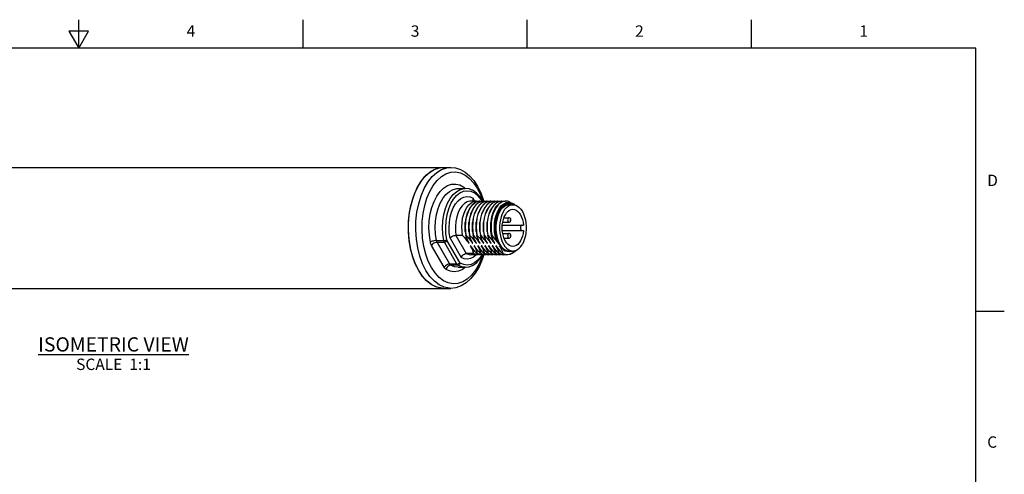
# Model space of a CAD drawing. Units: inches. Extents: x 0.4 to 16.6, y 0.6 to 10.4.
# Drawn here: x 8 to 16.6, y 6.4 to 10.4 of the extents above; entities that cross this region are included whole.
import ezdxf

# ---------------------------------------------------------------- set-up
doc = ezdxf.new("R2010")
doc.units = ezdxf.units.IN
doc.header["$LTSCALE"] = 0.935
doc.header["$MEASUREMENT"] = 0
doc.layers.get('0').update_dxf_attribs({"linetype": 'CONTINUOUS'})
for name, color, linetype in [('AXIS', 7, 'CONTINUOUS'), ('AXIS_COSMETIC_THREADS', 7, 'CONTINUOUS'), ('NOTES', 7, 'CONTINUOUS')]:
    doc.layers.add(name, color=color, linetype=linetype)
doc.styles.add('TEXTSTYLE_2', font='txt', dxfattribs={"width": 0.8})

msp = doc.modelspace()

# ---------------------------------------------------------------- linework, layer by layer
at = {"color": 7, "linetype": 'CONTINUOUS'}
for p, q in [((8.5, 10.112), (8.5, 10.362)), ((10.47, 10.112), (10.47, 10.362)), ((12.44, 10.112), (12.44, 10.362)), ((14.41, 10.112), (14.41, 10.362)), ((8.4134, 10.262), (8.5, 10.112)), ((8.5866, 10.262), (8.4134, 10.262)), ((8.5, 10.112), (8.5866, 10.262)), ((16.38, 10.112), (0.62, 10.112)), ((16.38, 0.887), (16.38, 10.112)), ((11.8315, 8.8785), (11.8958, 8.8785)), ((11.9777, 8.7677), (11.9636, 8.7921)), ((11.9931, 8.7677), (12.0093, 8.7659)), ((12.0276, 8.7629), (12.0068, 8.7518)), ((12.0203, 8.7676), (12.0252, 8.7677)), ((12.0252, 8.7677), (12.0414, 8.7659)), ((12.0599, 8.7629), (12.0391, 8.7519)), ((12.0524, 8.7676), (12.0574, 8.7677)), ((12.0564, 8.7724), (12.0576, 8.7678)), ((12.0574, 8.7677), (12.0736, 8.7659)), ((12.0919, 8.7629), (12.0711, 8.7518)), ((12.0846, 8.7676), (12.0895, 8.7677)), ((12.0895, 8.7677), (12.1057, 8.7659)), ((12.1241, 8.7629), (12.1033, 8.7518)), ((12.1167, 8.7676), (12.1217, 8.7677)), ((12.1217, 8.7677), (12.1378, 8.7659)), ((12.1559, 8.7627), (12.1349, 8.7514)), ((12.1489, 8.7676), (12.1538, 8.7677)), ((12.1538, 8.7677), (12.17, 8.7659)), ((12.1884, 8.7629), (12.1675, 8.7518)), ((12.181, 8.7676), (12.186, 8.7677)), ((12.186, 8.7677), (12.2021, 8.7659)), ((12.2132, 8.7676), (12.2181, 8.7677)), ((12.2181, 8.7677), (12.2338, 8.7659)), ((12.2502, 8.7677), (12.2453, 8.7676)), ((12.2816, 8.7358), (12.3137, 8.7358)), ((12.2905, 8.7549), (12.2882, 8.7576)), ((12.321, 8.7428), (12.3307, 8.7331)), ((12.3239, 8.7348), (12.3214, 8.7368)), ((12.1834, 8.6511), (12.1968, 8.6789)), ((12.2239, 8.5819), (12.279, 8.5819)), ((12.235, 8.6213), (12.279, 8.6213)), ((12.124, 8.5019), (12.1296, 8.4636)), ((12.2205, 8.5556), (12.4071, 8.5556)), ((12.2205, 8.5084), (12.4071, 8.5084)), ((12.2239, 8.4821), (12.279, 8.4821)), ((11.6422, 8.4202), (11.7065, 8.4202)), ((11.6476, 8.4051), (11.7119, 8.4051)), ((11.7583, 8.2135), (11.6476, 8.4051)), ((11.8225, 8.2135), (11.7119, 8.4051)), ((11.8467, 8.2274), (11.736, 8.419)), ((11.7617, 8.4425), (11.8602, 8.2719)), ((11.8724, 8.4636), (11.8138, 8.4636)), ((11.8138, 8.4636), (11.9045, 8.3065)), ((11.9045, 8.4636), (11.9013, 8.4636)), ((11.9055, 8.4503), (11.9013, 8.4636)), ((11.9263, 8.3961), (11.9296, 8.3961)), ((11.9367, 8.4636), (11.9335, 8.4636)), ((11.9376, 8.4502), (11.9335, 8.4636)), ((11.9585, 8.3961), (11.9617, 8.3961)), ((11.9688, 8.4636), (11.9656, 8.4636)), ((11.9698, 8.4502), (11.9656, 8.4636)), ((11.9906, 8.3961), (11.9938, 8.3961)), ((12.001, 8.4636), (11.9977, 8.4636)), ((12.0006, 8.4543), (11.9977, 8.4636)), ((12.0228, 8.3961), (12.026, 8.3961)), ((12.0331, 8.4636), (12.0299, 8.4636)), ((12.0353, 8.4467), (12.0299, 8.4636)), ((12.0549, 8.3961), (12.0581, 8.3961)), ((12.0653, 8.4636), (12.062, 8.4636)), ((12.0673, 8.447), (12.062, 8.4636)), ((12.0871, 8.3961), (12.0903, 8.3961)), ((12.0974, 8.4636), (12.0942, 8.4636)), ((12.0976, 8.4526), (12.0942, 8.4636)), ((12.1192, 8.3961), (12.1224, 8.3961)), ((12.1296, 8.4636), (12.1263, 8.4636)), ((12.1297, 8.4526), (12.1263, 8.4636)), ((12.1513, 8.3961), (12.1546, 8.3961)), ((12.1634, 8.4631), (12.1727, 8.4266)), ((12.1835, 8.3961), (12.1695, 8.4279)), ((12.1727, 8.4266), (12.1707, 8.4288)), ((12.1754, 8.4182), (12.1707, 8.4288)), ((12.2155, 8.3525), (12.1727, 8.4266)), ((12.1967, 8.385), (12.1834, 8.4129)), ((12.1835, 8.3961), (12.1867, 8.3961)), ((12.1874, 8.4099), (12.1984, 8.388)), ((12.1962, 8.3874), (12.1938, 8.3912)), ((12.235, 8.4427), (12.279, 8.4427)), ((11.71, 8.1857), (11.5994, 8.3773)), ((11.9681, 8.3065), (11.9045, 8.3065)), ((11.9431, 8.3739), (11.9399, 8.3739)), ((11.959, 8.3517), (11.9399, 8.3739)), ((11.9753, 8.3739), (11.972, 8.3739)), ((11.991, 8.3518), (11.972, 8.3739)), ((11.9969, 8.3175), (12.0003, 8.3065)), ((12.0003, 8.3065), (11.9971, 8.3065)), ((12.0074, 8.3739), (12.0042, 8.3739)), ((12.0228, 8.3521), (12.0042, 8.3739)), ((12.0292, 8.3065), (12.0193, 8.3175)), ((12.0233, 8.3517), (12.0228, 8.3521)), ((12.0283, 8.3196), (12.0324, 8.3065)), ((12.0324, 8.3065), (12.0292, 8.3065)), ((12.0396, 8.3739), (12.0363, 8.3739)), ((12.0556, 8.3514), (12.0363, 8.3739)), ((12.0614, 8.3065), (12.0495, 8.3196)), ((12.0558, 8.3513), (12.0556, 8.3514)), ((12.059, 8.3239), (12.0646, 8.3065)), ((12.0646, 8.3065), (12.0614, 8.3065)), ((12.0717, 8.3739), (12.0685, 8.3739)), ((12.0875, 8.3518), (12.0685, 8.3739)), ((12.0933, 8.3175), (12.0967, 8.3065)), ((12.0967, 8.3065), (12.0935, 8.3065)), ((12.1039, 8.3739), (12.1006, 8.3739)), ((12.1194, 8.352), (12.1006, 8.3739)), ((12.1256, 8.3065), (12.1158, 8.3174)), ((12.1254, 8.3176), (12.1289, 8.3065)), ((12.1289, 8.3065), (12.1256, 8.3065)), ((12.136, 8.3739), (12.1328, 8.3739)), ((12.1521, 8.3514), (12.1328, 8.3739)), ((12.1578, 8.3065), (12.1478, 8.3176)), ((12.1521, 8.3514), (12.1521, 8.3514)), ((12.1569, 8.3197), (12.161, 8.3065)), ((12.161, 8.3065), (12.1578, 8.3065)), ((12.1681, 8.3739), (12.1649, 8.3739)), ((12.1842, 8.3514), (12.1649, 8.3739)), ((12.1899, 8.3065), (12.1779, 8.3198)), ((12.1843, 8.3514), (12.1842, 8.3514)), ((12.188, 8.3226), (12.1932, 8.3065)), ((12.1932, 8.3065), (12.1899, 8.3065)), ((12.2086, 8.3726), (12.1962, 8.3874)), ((12.2128, 8.3619), (12.1967, 8.385)), ((12.2003, 8.3739), (12.1971, 8.3739)), ((12.2144, 8.3534), (12.1971, 8.3739)), ((12.2221, 8.3065), (12.2101, 8.3198)), ((12.2309, 8.3438), (12.2128, 8.3619)), ((12.2154, 8.3525), (12.2144, 8.3534)), ((12.2219, 8.3175), (12.2253, 8.3065)), ((12.2253, 8.3065), (12.2221, 8.3065)), ((12.2432, 8.2987), (12.2221, 8.3065)), ((12.2538, 8.3279), (12.2408, 8.3342)), ((12.2624, 8.3262), (12.2538, 8.3279)), ((12.2624, 8.3262), (12.2816, 8.3236)), ((12.2816, 8.3283), (12.3137, 8.3283)), ((12.3023, 8.3283), (12.292, 8.3251)), ((12.3153, 8.3167), (12.3333, 8.3316)), ((12.3368, 8.3325), (12.3273, 8.322)), ((12.0245, 8.2585), (12.0496, 8.2971)), ((12.0865, 8.2982), (12.0734, 8.2963)), ((12.2631, 8.2963), (12.2432, 8.2987)), ((12.2655, 8.2963), (12.2438, 8.2993)), ((11.8225, 8.2135), (11.7583, 8.2135)), ((11.8313, 8.2041), (11.767, 8.2041)), ((11.8315, 8.1856), (11.8958, 8.1856)), ((11.7465, 8.0485), (11.7055, 8.0675)), ((16.38, 7.7995), (16.63, 7.7995))]:
    msp.add_line(p, q, dxfattribs=at)
for points in [[(11.486, 8.1562), (11.4561, 8.2164), (11.4317, 8.2837), (11.4133, 8.3565), (11.4014, 8.4332), (11.3963, 8.5122), (11.398, 8.5915), (11.4065, 8.6696), (11.4217, 8.7446), (11.4431, 8.8148), (11.4704, 8.8787), (11.5028, 8.9349), (11.5397, 8.9821), (11.5802, 9.0192), (11.6235, 9.0454), (11.6686, 9.0602), (11.7029, 9.0635)], [(11.5503, 8.1562), (11.5203, 8.2164), (11.4959, 8.2837), (11.4776, 8.3565), (11.4657, 8.4332), (11.4606, 8.5122), (11.4623, 8.5915), (11.4708, 8.6696), (11.486, 8.7446), (11.5074, 8.8148), (11.5346, 8.8787), (11.5671, 8.9349), (11.604, 8.9821), (11.6445, 9.0192), (11.6878, 9.0454), (11.7329, 9.0602), (11.7672, 9.0635)], [(11.6858, 8.9831), (11.7259, 9.0074), (11.7676, 9.0211), (11.81, 9.0238), (11.8522, 9.0156), (11.8933, 8.9965), (11.9322, 8.9671), (11.9681, 8.9279), (12.0003, 8.88)], [(11.7672, 9.0635), (11.8099, 9.059), (11.8523, 9.0453), (11.8938, 9.0223), (11.9333, 8.9898), (11.9698, 8.9486), (12.0022, 8.8997)], [(11.5985, 8.184), (11.5708, 8.2397), (11.5482, 8.302), (11.5312, 8.3694), (11.5202, 8.4405), (11.5155, 8.5136), (11.517, 8.5871), (11.5249, 8.6594), (11.539, 8.7288), (11.5588, 8.7938), (11.584, 8.853), (11.6141, 8.905), (11.6482, 8.9487), (11.6858, 8.9831)], [(11.5885, 8.4075), (11.5797, 8.4683), (11.5766, 8.5308), (11.5795, 8.5933), (11.5881, 8.6542), (11.6023, 8.7119), (11.6217, 8.7648), (11.6459, 8.8116), (11.674, 8.851), (11.7055, 8.8819), (11.7395, 8.9036), (11.775, 8.9155), (11.8112, 8.9173), (11.8471, 8.9089), (11.8817, 8.8905), (11.8958, 8.8785)], [(11.6422, 8.4202), (11.6341, 8.4766), (11.6315, 8.5345), (11.6346, 8.5923), (11.6431, 8.6484), (11.657, 8.7013), (11.6758, 8.7494), (11.6989, 8.7914), (11.7258, 8.8261), (11.7556, 8.8526), (11.7876, 8.87), (11.8208, 8.878), (11.8315, 8.8785)], [(11.7065, 8.4202), (11.6984, 8.4766), (11.6958, 8.5345), (11.6988, 8.5923), (11.7074, 8.6484), (11.7213, 8.7013), (11.7401, 8.7494), (11.7632, 8.7914), (11.7901, 8.8261), (11.8199, 8.8526), (11.8519, 8.87), (11.8851, 8.878), (11.8958, 8.8785)], [(11.7333, 8.4266), (11.7255, 8.4815), (11.7233, 8.5379), (11.7267, 8.5941), (11.7356, 8.6485), (11.7498, 8.6993), (11.7689, 8.7452), (11.7923, 8.7847), (11.8192, 8.8166), (11.8489, 8.84), (11.8805, 8.8542), (11.913, 8.8588), (11.9455, 8.8536), (11.977, 8.8387), (12.0065, 8.8147), (12.0333, 8.7822), (12.0425, 8.7661)], [(12.0493, 8.7675), (12.0239, 8.8064), (11.9949, 8.8376), (11.9632, 8.8603), (11.9298, 8.874), (11.8958, 8.8785)], [(12.0003, 8.88), (12.028, 8.8243), (12.0476, 8.7701)], [(12.0022, 8.8997), (12.0323, 8.8393), (12.0564, 8.7724)], [(11.7617, 8.4425), (11.7551, 8.4882), (11.7531, 8.5353), (11.7558, 8.5823), (11.763, 8.6278), (11.7747, 8.6705), (11.7904, 8.7091), (11.8096, 8.7425), (11.8319, 8.7697), (11.8566, 8.7899), (11.8829, 8.8025), (11.91, 8.8071), (11.9372, 8.8036), (11.9636, 8.7921)], [(11.944, 8.7677), (11.9351, 8.7672), (11.911, 8.7607), (11.8879, 8.7467), (11.8666, 8.7258), (11.8478, 8.6987), (11.8321, 8.6662), (11.8201, 8.6293), (11.812, 8.5893), (11.8082, 8.5474), (11.8088, 8.5051), (11.8138, 8.4636)], [(11.8724, 8.4636), (11.8668, 8.5019), (11.8649, 8.5409), (11.8668, 8.5798), (11.8723, 8.6173), (11.8814, 8.6524), (11.8936, 8.6843), (11.9088, 8.712), (11.9263, 8.7347), (11.9458, 8.7518), (11.9666, 8.7629), (11.9881, 8.7676), (11.9931, 8.7677)], [(11.9955, 8.7629), (11.9747, 8.7518), (11.9552, 8.7347), (11.9377, 8.712), (11.9226, 8.6843), (11.9103, 8.6524), (11.9013, 8.6173), (11.8957, 8.5798), (11.8938, 8.5409), (11.8957, 8.5019), (11.9013, 8.4636)], [(11.9045, 8.4636), (11.899, 8.5019), (11.8971, 8.5409), (11.899, 8.5798), (11.9045, 8.6173), (11.9135, 8.6524), (11.9258, 8.6843), (11.9409, 8.712), (11.9584, 8.7347), (11.9779, 8.7518), (11.9987, 8.7629), (12.0203, 8.7676)], [(12.0068, 8.7518), (11.9874, 8.7347), (11.9698, 8.712), (11.9547, 8.6843), (11.9424, 8.6524), (11.9334, 8.6173), (11.9279, 8.5798), (11.926, 8.5409), (11.9279, 8.5019), (11.9335, 8.4636)], [(11.9367, 8.4636), (11.9311, 8.5019), (11.9292, 8.5409), (11.9311, 8.5798), (11.9366, 8.6173), (11.9457, 8.6524), (11.9579, 8.6843), (11.9731, 8.712), (11.9906, 8.7347), (12.01, 8.7518), (12.0309, 8.7629), (12.0524, 8.7676)], [(12.0391, 8.7519), (12.0197, 8.7348), (12.0021, 8.7122), (11.987, 8.6847), (11.9748, 8.6531), (11.9657, 8.6181), (11.9601, 8.5803), (11.9581, 8.541), (11.96, 8.5018), (11.9656, 8.4636)], [(11.9688, 8.4636), (11.9632, 8.5019), (11.9614, 8.5409), (11.9632, 8.5798), (11.9688, 8.6173), (11.9778, 8.6524), (11.9901, 8.6843), (12.0052, 8.712), (12.0227, 8.7347), (12.0422, 8.7518), (12.063, 8.7629), (12.0846, 8.7676)], [(11.9636, 8.7921), (11.9615, 8.7831), (11.9618, 8.7747), (11.9644, 8.7678)], [(12.0711, 8.7518), (12.0517, 8.7347), (12.0341, 8.712), (12.019, 8.6843), (12.0067, 8.6524), (11.9977, 8.6173), (11.9922, 8.5798), (11.9903, 8.5409), (11.9922, 8.5019), (11.9977, 8.4636)], [(12.001, 8.4636), (11.9954, 8.5019), (11.9935, 8.5409), (11.9954, 8.5798), (12.0009, 8.6173), (12.01, 8.6524), (12.0222, 8.6843), (12.0373, 8.712), (12.0549, 8.7347), (12.0743, 8.7518), (12.0951, 8.7629), (12.1167, 8.7676)], [(12.022, 8.7677), (12.017, 8.7676), (11.9955, 8.7629)], [(12.1033, 8.7518), (12.0838, 8.7347), (12.0663, 8.712), (12.0511, 8.6843), (12.0389, 8.6524), (12.0298, 8.6173), (12.0243, 8.5798), (12.0224, 8.5409), (12.0243, 8.5019), (12.0299, 8.4636)], [(12.0331, 8.4636), (12.0275, 8.5019), (12.0257, 8.5409), (12.0275, 8.5798), (12.0331, 8.6173), (12.0421, 8.6524), (12.0544, 8.6843), (12.0695, 8.712), (12.087, 8.7347), (12.1065, 8.7518), (12.1273, 8.7629), (12.1489, 8.7676)], [(12.0541, 8.7677), (12.0492, 8.7676), (12.0276, 8.7629)], [(12.1349, 8.7514), (12.1155, 8.7342), (12.0981, 8.7115), (12.0831, 8.6838), (12.0708, 8.6518), (12.0619, 8.6167), (12.0564, 8.5793), (12.0546, 8.5406), (12.0565, 8.5018), (12.062, 8.4636)], [(12.0653, 8.4636), (12.0597, 8.5019), (12.0578, 8.5409), (12.0597, 8.5798), (12.0652, 8.6173), (12.0743, 8.6524), (12.0865, 8.6843), (12.1016, 8.712), (12.1192, 8.7347), (12.1386, 8.7518), (12.1594, 8.7629), (12.181, 8.7676)], [(12.0863, 8.7677), (12.0815, 8.7676), (12.0599, 8.7629)], [(12.1675, 8.7518), (12.1481, 8.7347), (12.1306, 8.712), (12.1154, 8.6843), (12.1032, 8.6524), (12.0941, 8.6173), (12.0886, 8.5798), (12.0867, 8.5409), (12.0886, 8.5019), (12.0942, 8.4636)], [(12.0974, 8.4636), (12.0918, 8.5019), (12.09, 8.5409), (12.0918, 8.5798), (12.0974, 8.6173), (12.1064, 8.6524), (12.1187, 8.6843), (12.1338, 8.712), (12.1513, 8.7347), (12.1708, 8.7518), (12.1916, 8.7629), (12.2132, 8.7676)], [(12.1184, 8.7677), (12.1135, 8.7676), (12.0919, 8.7629)], [(12.1263, 8.4636), (12.1204, 8.5051), (12.1189, 8.5474), (12.1218, 8.5893), (12.1289, 8.6293), (12.1401, 8.6662), (12.1548, 8.6987), (12.1727, 8.7258), (12.193, 8.7467), (12.2152, 8.7607)], [(12.2453, 8.7676), (12.2237, 8.7629), (12.2029, 8.7518), (12.1835, 8.7347), (12.1659, 8.712), (12.1508, 8.6843), (12.1386, 8.6524), (12.1295, 8.6173), (12.124, 8.5798), (12.1221, 8.5409), (12.124, 8.5019)], [(12.1506, 8.7677), (12.1456, 8.7676), (12.1241, 8.7629)], [(12.1827, 8.7677), (12.1778, 8.7676), (12.1559, 8.7627)], [(12.2149, 8.7677), (12.2099, 8.7676), (12.1884, 8.7629)], [(12.3214, 8.7368), (12.2989, 8.7459), (12.2759, 8.7478), (12.2531, 8.7423), (12.2312, 8.7297), (12.2111, 8.7103), (12.1934, 8.6848)], [(12.1984, 8.6761), (12.2111, 8.6951), (12.2252, 8.7108), (12.2405, 8.7229), (12.2566, 8.7311), (12.2732, 8.7352), (12.2816, 8.7358)], [(12.2147, 8.7286), (12.2346, 8.7446), (12.2559, 8.7542), (12.2778, 8.7571)], [(12.2152, 8.7607), (12.2384, 8.7672), (12.247, 8.7677)], [(12.2882, 8.7576), (12.267, 8.7658), (12.2502, 8.7677)], [(12.2505, 8.7326), (12.2711, 8.7389), (12.292, 8.7389), (12.3023, 8.7358)], [(12.2573, 8.7108), (12.2726, 8.7229), (12.2887, 8.7311), (12.3053, 8.7352), (12.3137, 8.7358)], [(12.2778, 8.7571), (12.2997, 8.7533), (12.321, 8.7428)], [(12.3137, 8.7358), (12.3221, 8.7352), (12.3387, 8.7311), (12.3548, 8.7229), (12.3701, 8.7108), (12.3842, 8.6951), (12.3969, 8.6761), (12.4079, 8.6541), (12.417, 8.6297), (12.4239, 8.6032), (12.4287, 8.5753), (12.431, 8.5466), (12.431, 8.5175), (12.4287, 8.4887), (12.4239, 8.4608), (12.417, 8.4344), (12.4079, 8.4099), (12.3969, 8.388)], [(12.1695, 8.4279), (12.1592, 8.4632), (12.1529, 8.501), (12.1507, 8.5399), (12.1526, 8.5785), (12.1587, 8.6154), (12.1686, 8.6495), (12.1754, 8.6646)], [(12.1707, 8.4288), (12.1611, 8.4634), (12.155, 8.5004), (12.1528, 8.5385), (12.1544, 8.5767), (12.1598, 8.6137), (12.1689, 8.6484), (12.1814, 8.6797), (12.1968, 8.7067), (12.2147, 8.7286)], [(12.1934, 8.6848), (12.1787, 8.6541), (12.1675, 8.6192), (12.1601, 8.5813), (12.157, 8.5418), (12.1581, 8.5019), (12.1634, 8.4631)], [(12.1834, 8.4129), (12.1729, 8.4442), (12.1658, 8.4783), (12.1621, 8.5139), (12.1621, 8.5501), (12.1658, 8.5858), (12.1729, 8.6198), (12.1834, 8.6511)], [(12.1984, 8.6761), (12.1874, 8.6541), (12.1783, 8.6297), (12.1714, 8.6032), (12.1666, 8.5753), (12.1642, 8.5466), (12.1642, 8.5175), (12.1666, 8.4887), (12.1714, 8.4608), (12.1783, 8.4344), (12.1874, 8.4099)], [(12.193, 8.6711), (12.2042, 8.6871), (12.2086, 8.6914)], [(12.1968, 8.6789), (12.2128, 8.7021), (12.2309, 8.7202), (12.2505, 8.7326)], [(12.2305, 8.6761), (12.2196, 8.6541), (12.2105, 8.6297), (12.2035, 8.6032)], [(12.2305, 8.6761), (12.2432, 8.6951), (12.2573, 8.7108)], [(11.8968, 8.4947), (11.8957, 8.501), (11.8935, 8.5399), (11.8955, 8.5785), (11.896, 8.5817)], [(11.9289, 8.4947), (11.9279, 8.501), (11.9256, 8.5399), (11.9276, 8.5785), (11.9282, 8.5817)], [(11.961, 8.4949), (11.96, 8.501), (11.9578, 8.5399), (11.9598, 8.5785), (11.9601, 8.5803)], [(11.9932, 8.4947), (11.9921, 8.501), (11.9899, 8.5399), (11.9919, 8.5785), (11.9924, 8.5817)], [(12.0253, 8.4947), (12.0243, 8.501), (12.0221, 8.5399), (12.0241, 8.5785), (12.0246, 8.5817)], [(12.0575, 8.4949), (12.0564, 8.501), (12.0542, 8.5399), (12.0562, 8.5785), (12.0569, 8.5829)], [(12.0896, 8.4947), (12.0886, 8.501), (12.0864, 8.5399), (12.0883, 8.5785), (12.0889, 8.5817)], [(12.1204, 8.5075), (12.1185, 8.5399), (12.1205, 8.5785), (12.1214, 8.5842)], [(12.2035, 8.6032), (12.1988, 8.5753), (12.1964, 8.5466), (12.1964, 8.5175), (12.1988, 8.4887)], [(12.2709, 8.6155), (12.2692, 8.6118), (12.2681, 8.6075), (12.2676, 8.6028), (12.2678, 8.5981), (12.2686, 8.5935), (12.27, 8.5895), (12.272, 8.5861), (12.2743, 8.5837), (12.2769, 8.5823), (12.279, 8.5819)], [(12.279, 8.6213), (12.2783, 8.6213), (12.2756, 8.6204), (12.2731, 8.6185), (12.2709, 8.6155)], [(12.2939, 8.5908), (12.2958, 8.5956), (12.2967, 8.601), (12.2962, 8.6064), (12.2945, 8.6112), (12.292, 8.6151), (12.2889, 8.6181), (12.2852, 8.6201), (12.2809, 8.6212), (12.279, 8.6213)], [(12.279, 8.5819), (12.2815, 8.5821), (12.2862, 8.5836), (12.2904, 8.5864), (12.2939, 8.5908)], [(12.2893, 8.6049), (12.2889, 8.6041), (12.2886, 8.603), (12.2885, 8.6019), (12.2886, 8.6008), (12.2887, 8.5997), (12.2891, 8.5987), (12.2895, 8.5979), (12.2901, 8.5974), (12.2907, 8.597), (12.2914, 8.5969), (12.292, 8.5972), (12.2926, 8.5976), (12.2931, 8.5983)], [(12.2931, 8.5983), (12.2935, 8.5992), (12.2938, 8.6002), (12.2939, 8.6013), (12.2939, 8.6025), (12.2937, 8.6035), (12.2933, 8.6045), (12.2929, 8.6053), (12.2923, 8.6059), (12.2917, 8.6062), (12.291, 8.6063), (12.2904, 8.6061), (12.2898, 8.6056), (12.2893, 8.6049)], [(12.1988, 8.4887), (12.2035, 8.4608), (12.2105, 8.4344), (12.2196, 8.4099), (12.2305, 8.388), (12.2432, 8.3689), (12.2573, 8.3532)], [(12.2709, 8.4763), (12.2692, 8.4726), (12.2681, 8.4683), (12.2676, 8.4636), (12.2678, 8.4589), (12.2686, 8.4544), (12.27, 8.4503), (12.272, 8.4469), (12.2743, 8.4445), (12.2769, 8.4431), (12.279, 8.4427)], [(12.279, 8.4821), (12.2783, 8.4821), (12.2756, 8.4812), (12.2731, 8.4793), (12.2709, 8.4763)], [(12.2939, 8.4516), (12.2958, 8.4564), (12.2967, 8.4618), (12.2962, 8.4672), (12.2945, 8.472), (12.292, 8.4759), (12.2889, 8.4789), (12.2852, 8.4809), (12.2809, 8.482), (12.279, 8.4821)], [(12.3944, 8.5556), (12.3911, 8.555), (12.3881, 8.5529), (12.3854, 8.5497), (12.3832, 8.5454), (12.3817, 8.5404), (12.3809, 8.5349), (12.3809, 8.5292), (12.3817, 8.5237), (12.3832, 8.5186), (12.3854, 8.5143), (12.3881, 8.5111), (12.3911, 8.5091), (12.3944, 8.5084)], [(11.6422, 8.4202), (11.6332, 8.4198), (11.6232, 8.4185), (11.6132, 8.4165), (11.6036, 8.4139), (11.5952, 8.4108), (11.5885, 8.4075)], [(11.5994, 8.3773), (11.5949, 8.3863), (11.5913, 8.3966), (11.5885, 8.4075)], [(11.6476, 8.4051), (11.6388, 8.4042), (11.6294, 8.4014), (11.6202, 8.397), (11.6118, 8.3912), (11.6047, 8.3845), (11.5994, 8.3773)], [(11.6476, 8.4051), (11.6454, 8.4097), (11.6436, 8.4147), (11.6422, 8.4202)], [(11.7065, 8.4202), (11.712, 8.4206), (11.718, 8.4215), (11.7239, 8.4229), (11.7292, 8.4246), (11.7333, 8.4266)], [(11.7119, 8.4051), (11.7097, 8.4097), (11.7079, 8.4147), (11.7065, 8.4202)], [(11.7119, 8.4051), (11.7173, 8.4058), (11.7229, 8.4078), (11.7283, 8.4108), (11.7328, 8.4147), (11.736, 8.419)], [(11.736, 8.419), (11.7349, 8.4213), (11.734, 8.4238), (11.7333, 8.4266)], [(11.8138, 8.4636), (11.805, 8.4629), (11.7953, 8.4609), (11.7855, 8.4576), (11.7762, 8.4532), (11.7681, 8.4481), (11.7617, 8.4425)], [(11.8724, 8.4636), (11.8843, 8.4503), (11.8962, 8.4364), (11.9074, 8.4224), (11.9176, 8.4088), (11.9263, 8.3961)], [(11.9045, 8.4636), (11.9165, 8.4503), (11.9281, 8.4368), (11.939, 8.4232), (11.9491, 8.4096), (11.9585, 8.3961)], [(11.9296, 8.3961), (11.9228, 8.4088), (11.9164, 8.4223), (11.9105, 8.4363), (11.9055, 8.4503)], [(11.9263, 8.3961), (11.9124, 8.4279), (11.9074, 8.4451)], [(11.9367, 8.4636), (11.9487, 8.4502), (11.9604, 8.4365), (11.9714, 8.4228), (11.9815, 8.4094), (11.9906, 8.3961)], [(11.9617, 8.3961), (11.9546, 8.4095), (11.9482, 8.4231), (11.9425, 8.4367), (11.9376, 8.4502)], [(11.9585, 8.3961), (11.9445, 8.4279), (11.9395, 8.445)], [(11.9688, 8.4636), (11.9773, 8.4543), (11.9855, 8.4448), (11.9935, 8.4353), (12.0012, 8.4258), (12.0084, 8.4164), (12.0156, 8.4066), (12.0228, 8.3961)], [(11.9938, 8.3961), (11.9868, 8.4094), (11.9805, 8.4227), (11.9748, 8.4364), (11.9698, 8.4502)], [(11.9906, 8.3961), (11.9767, 8.4279), (11.9717, 8.4451)], [(12.026, 8.3961), (12.0204, 8.4066), (12.0156, 8.4163), (12.0113, 8.4258), (12.0074, 8.4352), (12.0038, 8.4448), (12.0006, 8.4543)], [(12.001, 8.4636), (12.0161, 8.4467), (12.0307, 8.4292), (12.0438, 8.412), (12.0549, 8.3961)], [(12.0228, 8.3961), (12.0088, 8.4279), (12.0041, 8.444)], [(12.0331, 8.4636), (12.048, 8.447), (12.0626, 8.4294), (12.0759, 8.4121), (12.0871, 8.3961)], [(12.0581, 8.3961), (12.0498, 8.412), (12.042, 8.4292), (12.0353, 8.4467)], [(12.0549, 8.3961), (12.041, 8.4279), (12.0361, 8.4447)], [(12.0653, 8.4636), (12.0736, 8.4544), (12.0817, 8.4451), (12.0896, 8.4358), (12.0971, 8.4264), (12.1044, 8.417), (12.1117, 8.407), (12.1192, 8.3961)], [(12.0903, 8.3961), (12.0819, 8.4121), (12.0741, 8.4294), (12.0673, 8.447)], [(12.0871, 8.3961), (12.0731, 8.4279), (12.0682, 8.4448)], [(12.0974, 8.4636), (12.1118, 8.4476), (12.1261, 8.4304), (12.1394, 8.4132), (12.1513, 8.3961)], [(12.1224, 8.3961), (12.1162, 8.4077), (12.1107, 8.4191), (12.1058, 8.4303), (12.1015, 8.4415), (12.0976, 8.4526)], [(12.1192, 8.3961), (12.1053, 8.4279), (12.1004, 8.4445)], [(12.1296, 8.4636), (12.1416, 8.4502), (12.1532, 8.4366), (12.1642, 8.4229), (12.1743, 8.4094), (12.1835, 8.3961)], [(12.1546, 8.3961), (12.1483, 8.4078), (12.1428, 8.4192), (12.1379, 8.4304), (12.1336, 8.4415), (12.1297, 8.4526)], [(12.1513, 8.3961), (12.1374, 8.4279), (12.1326, 8.4445)], [(12.1867, 8.3961), (12.1807, 8.4074), (12.1754, 8.4182)], [(12.279, 8.4427), (12.2815, 8.4429), (12.2862, 8.4444), (12.2904, 8.4473), (12.2939, 8.4516)], [(12.2893, 8.4657), (12.2889, 8.4649), (12.2886, 8.4638), (12.2885, 8.4627), (12.2886, 8.4616), (12.2887, 8.4605), (12.2891, 8.4595), (12.2895, 8.4587), (12.2901, 8.4582), (12.2907, 8.4578), (12.2914, 8.4578), (12.292, 8.458), (12.2926, 8.4584), (12.2931, 8.4591)], [(12.2931, 8.4591), (12.2935, 8.46), (12.2938, 8.461), (12.2939, 8.4621), (12.2939, 8.4633), (12.2937, 8.4644), (12.2933, 8.4653), (12.2929, 8.4661), (12.2923, 8.4667), (12.2917, 8.467), (12.291, 8.4671), (12.2904, 8.4669), (12.2898, 8.4664), (12.2893, 8.4657)], [(11.8602, 8.2719), (11.8645, 8.2809), (11.8708, 8.2893), (11.8785, 8.2965), (11.8871, 8.3019), (11.896, 8.3053), (11.9045, 8.3065)], [(11.9045, 8.3065), (11.9285, 8.2979), (11.944, 8.2963)], [(11.9399, 8.3739), (11.9456, 8.3633), (11.9505, 8.3534), (11.9548, 8.3439), (11.9586, 8.3345), (11.9621, 8.3251), (11.9653, 8.3157), (11.9681, 8.3065)], [(11.9971, 8.3065), (11.9887, 8.3157), (11.9805, 8.3251), (11.9725, 8.3345), (11.9649, 8.344), (11.9576, 8.3535), (11.9504, 8.3633), (11.9431, 8.3739)], [(12.0092, 8.2963), (11.9911, 8.2983), (11.9681, 8.3065)], [(11.972, 8.3739), (11.9782, 8.3624), (11.9838, 8.351), (11.9887, 8.3398), (11.993, 8.3286), (11.9969, 8.3175)], [(12.0193, 8.3175), (12.0096, 8.3286), (12.0004, 8.3398), (11.9915, 8.3511), (11.9832, 8.3625), (11.9753, 8.3739)], [(11.9971, 8.3065), (12.02, 8.2983), (12.0381, 8.2963)], [(12.0413, 8.2963), (12.0232, 8.2983), (12.0003, 8.3065)], [(12.0042, 8.3739), (12.011, 8.3612), (12.0174, 8.3476), (12.0233, 8.3336), (12.0283, 8.3196)], [(12.0495, 8.3196), (12.0377, 8.3335), (12.0264, 8.3476), (12.0162, 8.3612), (12.0074, 8.3739)], [(12.0292, 8.3065), (12.0521, 8.2983), (12.0702, 8.2963)], [(12.0734, 8.2963), (12.0538, 8.2986), (12.0324, 8.3065)], [(12.0363, 8.3739), (12.0446, 8.3583), (12.0523, 8.3414), (12.059, 8.3239)], [(12.0935, 8.3065), (12.0779, 8.324), (12.0634, 8.3415), (12.0505, 8.3583), (12.0396, 8.3739)], [(12.0614, 8.3065), (12.0826, 8.2986), (12.1024, 8.2963)], [(12.1056, 8.2963), (12.0875, 8.2983), (12.0646, 8.3065)], [(12.0685, 8.3739), (12.0748, 8.3621), (12.0802, 8.351), (12.0851, 8.3399), (12.0894, 8.3286), (12.0933, 8.3175)], [(12.1158, 8.3174), (12.1061, 8.3286), (12.0969, 8.3398), (12.0882, 8.3509), (12.0799, 8.362), (12.0717, 8.3739)], [(12.0935, 8.3065), (12.1164, 8.2983), (12.1345, 8.2963)], [(12.1377, 8.2963), (12.1197, 8.2983), (12.0967, 8.3065)], [(12.1006, 8.3739), (12.1066, 8.3629), (12.112, 8.3518), (12.117, 8.3405), (12.1215, 8.329), (12.1254, 8.3176)], [(12.1478, 8.3176), (12.1379, 8.329), (12.1285, 8.3404), (12.1196, 8.3518), (12.1115, 8.3629), (12.1039, 8.3739)], [(12.1256, 8.3065), (12.1486, 8.2983), (12.1666, 8.2963)], [(12.1699, 8.2963), (12.1503, 8.2986), (12.1289, 8.3065)], [(12.1328, 8.3739), (12.1395, 8.3613), (12.146, 8.3476), (12.1519, 8.3336), (12.1569, 8.3197)], [(12.1779, 8.3198), (12.1664, 8.3333), (12.1555, 8.3468), (12.1454, 8.3604), (12.136, 8.3739)], [(12.1578, 8.3065), (12.181, 8.2982), (12.1988, 8.2963)], [(12.202, 8.2963), (12.1839, 8.2983), (12.161, 8.3065)], [(12.1649, 8.3739), (12.1739, 8.3567), (12.1817, 8.3395), (12.188, 8.3226)], [(12.2101, 8.3198), (12.1985, 8.3334), (12.1875, 8.3471), (12.1773, 8.3607), (12.1681, 8.3739)], [(12.1899, 8.3065), (12.2129, 8.2983), (12.2309, 8.2963)], [(12.2342, 8.2963), (12.2161, 8.2983), (12.1932, 8.3065)], [(12.1971, 8.3739), (12.2033, 8.3623), (12.2088, 8.3509)], [(12.1984, 8.388), (12.2111, 8.3689), (12.2252, 8.3532), (12.2405, 8.3411), (12.2566, 8.3329), (12.2732, 8.3288), (12.2816, 8.3283)], [(12.2155, 8.3525), (12.2075, 8.3634), (12.2003, 8.3739)], [(12.2088, 8.3509), (12.2137, 8.3397), (12.2181, 8.3286), (12.2219, 8.3175)], [(12.2155, 8.3525), (12.2304, 8.3401), (12.2462, 8.3312), (12.2624, 8.3262)], [(12.2253, 8.3065), (12.2345, 8.3024), (12.2438, 8.2993)], [(12.292, 8.3251), (12.2711, 8.3251), (12.2505, 8.3314), (12.2309, 8.3438)], [(12.2438, 8.2993), (12.2681, 8.2988), (12.2923, 8.3046), (12.3153, 8.3167)], [(12.2573, 8.3532), (12.2726, 8.3411), (12.2887, 8.3329), (12.3053, 8.3288), (12.3137, 8.3283)], [(12.3273, 8.322), (12.3075, 8.3078), (12.2866, 8.2992), (12.2655, 8.2963)], [(12.2816, 8.3236), (12.3022, 8.3266), (12.3059, 8.3283)], [(12.3137, 8.3283), (12.3221, 8.3288), (12.3387, 8.3329), (12.3548, 8.3411), (12.3701, 8.3532), (12.3842, 8.3689), (12.3969, 8.388)], [(12.0474, 8.2945), (12.04, 8.2702), (12.0147, 8.211), (11.9847, 8.159), (11.9505, 8.1153), (11.913, 8.081), (11.8729, 8.0567), (11.8312, 8.043), (11.7887, 8.0402), (11.7465, 8.0485)], [(12.0573, 8.2977), (12.0437, 8.2538), (12.0163, 8.1904), (11.9834, 8.1343), (11.9456, 8.0867), (11.9038, 8.049), (11.8596, 8.022), (11.8136, 8.0059), (11.7672, 8.0005)], [(11.8225, 8.2135), (11.8279, 8.2142), (11.8335, 8.2162), (11.8389, 8.2193), (11.8434, 8.2231), (11.8467, 8.2274)], [(11.8313, 8.2041), (11.8364, 8.205), (11.8414, 8.2077), (11.8458, 8.2118), (11.8491, 8.217), (11.851, 8.2227)], [(11.851, 8.2227), (11.8494, 8.2239), (11.848, 8.2255), (11.8467, 8.2274)], [(12.0416, 8.2961), (12.035, 8.2844), (12.0085, 8.2513), (11.9791, 8.2267), (11.9477, 8.2112), (11.9153, 8.2053), (11.8827, 8.2092), (11.851, 8.2227)], [(11.9935, 8.2963), (11.9918, 8.2943), (11.9672, 8.2742), (11.9409, 8.2616), (11.9138, 8.257), (11.8866, 8.2605), (11.8602, 8.2719)], [(11.8958, 8.1856), (11.9299, 8.1901), (11.9635, 8.2039), (11.9954, 8.2269), (12.0245, 8.2585)], [(12.0221, 8.298), (12.0145, 8.2965), (12.0092, 8.2963)], [(12.0542, 8.298), (12.0466, 8.2965), (12.0413, 8.2963)], [(12.1185, 8.298), (12.1109, 8.2965), (12.1056, 8.2963)], [(12.1507, 8.298), (12.1431, 8.2965), (12.1377, 8.2963)], [(12.1827, 8.298), (12.1722, 8.2964), (12.1699, 8.2963)], [(12.215, 8.298), (12.2074, 8.2965), (12.202, 8.2963)], [(12.2477, 8.2981), (12.2395, 8.2965), (12.2342, 8.2963)], [(11.7029, 8.0005), (11.6915, 8.0009), (11.6459, 8.0098), (11.6016, 8.0304), (11.5596, 8.0621), (11.5207, 8.1044), (11.486, 8.1562)], [(11.7672, 8.0005), (11.7558, 8.0009), (11.7102, 8.0098), (11.6659, 8.0304), (11.6239, 8.0621), (11.585, 8.1044), (11.5503, 8.1562)], [(11.7055, 8.0675), (11.6666, 8.097), (11.6306, 8.1361), (11.5985, 8.184)], [(11.7583, 8.2135), (11.7494, 8.2126), (11.74, 8.2098), (11.7308, 8.2054), (11.7224, 8.1996), (11.7153, 8.1929), (11.71, 8.1857)], [(11.7275, 8.1668), (11.7212, 8.1715), (11.7153, 8.1779), (11.71, 8.1857)], [(11.767, 8.2041), (11.7584, 8.2028), (11.7499, 8.1991), (11.7421, 8.1932), (11.7355, 8.1855), (11.7305, 8.1765), (11.7275, 8.1668)], [(11.8964, 8.1856), (11.8699, 8.1661), (11.8348, 8.1511), (11.7987, 8.1462), (11.7626, 8.1515), (11.7275, 8.1668)], [(11.767, 8.2041), (11.7638, 8.2065), (11.7609, 8.2096), (11.7583, 8.2135)], [(11.8315, 8.1856), (11.7995, 8.19), (11.767, 8.2041)], [(11.8313, 8.2041), (11.8281, 8.2065), (11.8252, 8.2096), (11.8225, 8.2135)], [(11.8958, 8.1856), (11.8638, 8.19), (11.8313, 8.2041)]]:
    msp.add_lwpolyline(points, dxfattribs=at)
at = {"layer": 'AXIS', "color": 7, "linetype": 'CONTINUOUS'}
for p, q in [((5.6917, 9.0635), (11.7672, 9.0635)), ((11.5191, 8.9575), (11.5559, 8.9985)), ((11.5559, 8.9985), (11.5957, 9.03)), ((11.5957, 9.03), (11.6377, 9.0514)), ((11.486, 8.9078), (11.5191, 8.9575)), ((11.4573, 8.8505), (11.486, 8.9078)), ((11.9931, 8.7677), (11.944, 8.7677)), ((12.0092, 8.2963), (11.944, 8.2963)), ((11.5957, 8.034), (11.5559, 8.0655)), ((5.6917, 8.0005), (11.7672, 8.0005)), ((11.6377, 8.0127), (11.5957, 8.034)), ((11.6811, 8.0019), (11.6377, 8.0127)), ((11.7029, 8.0005), (11.6811, 8.0019))]:
    msp.add_line(p, q, dxfattribs=at)
for points in [[(11.6377, 9.0514), (11.6811, 9.0622), (11.7029, 9.0635)], [(11.486, 8.1562), (11.4573, 8.2135), (11.4336, 8.2773), (11.4154, 8.3463), (11.4031, 8.419), (11.3969, 8.4941), (11.3969, 8.5699), (11.4031, 8.645), (11.4154, 8.7178), (11.4336, 8.7867), (11.4573, 8.8505)], [(11.5559, 8.0655), (11.5191, 8.1065), (11.486, 8.1562)]]:
    msp.add_lwpolyline(points, dxfattribs=at)
at = {"layer": 'AXIS_COSMETIC_THREADS', "color": 7, "linetype": 'CONTINUOUS'}
msp.add_line((12.3137, 8.6954), (12.3291, 8.6932), dxfattribs=at)
for points in [[(12.3137, 8.3686), (12.2995, 8.3705), (12.285, 8.3764), (12.2713, 8.3861), (12.2586, 8.3995), (12.2472, 8.4161), (12.2375, 8.4357), (12.2297, 8.4576), (12.224, 8.4814), (12.2206, 8.5064), (12.2194, 8.532), (12.2206, 8.5577), (12.224, 8.5827), (12.2298, 8.6065), (12.2376, 8.6284), (12.2472, 8.6479), (12.2586, 8.6646), (12.2713, 8.6779), (12.285, 8.6877), (12.2995, 8.6935), (12.3137, 8.6954)], [(12.3291, 8.6932), (12.3436, 8.687), (12.3572, 8.677), (12.3698, 8.6633), (12.381, 8.6465), (12.3906, 8.6267), (12.3982, 8.6046), (12.4038, 8.5807), (12.4071, 8.5556)], [(12.4071, 8.5084), (12.4038, 8.4833), (12.3982, 8.4594), (12.3906, 8.4373), (12.381, 8.4176), (12.3698, 8.4007), (12.3572, 8.3871), (12.3435, 8.377), (12.3291, 8.3708), (12.3137, 8.3686)]]:
    msp.add_lwpolyline(points, dxfattribs=at)

# ---------------------------------------------------------------- texts
at = {"color": 7, "linetype": 'CONTINUOUS', "char_height": 0.1, "width": 0.08, "line_spacing_factor": 0.9, "style": 'TEXTSTYLE_2'}
for s, insert, attachment_point in [('4', (9.485, 10.312), 2), ('3', (11.455, 10.312), 2), ('2', (13.425, 10.312), 2), ('1', (15.395, 10.312), 2), ('D', (16.48, 8.9995), 1), ('C', (16.48, 6.6995), 1)]:
    msp.add_mtext(s, dxfattribs=dict(at, insert=insert, attachment_point=attachment_point))
at = {"layer": 'NOTES', "color": 7, "linetype": 'CONTINUOUS', "insert": (8.8054, 7.5701), "char_height": 0.125, "width": 1.75, "attachment_point": 2, "line_spacing_factor": 0.9}
msp.add_mtext('\\LISOMETRIC VIEW\\P\\H0.1;\\lSCALE  1:1', dxfattribs=at)

doc.saveas('drawing.dxf')
